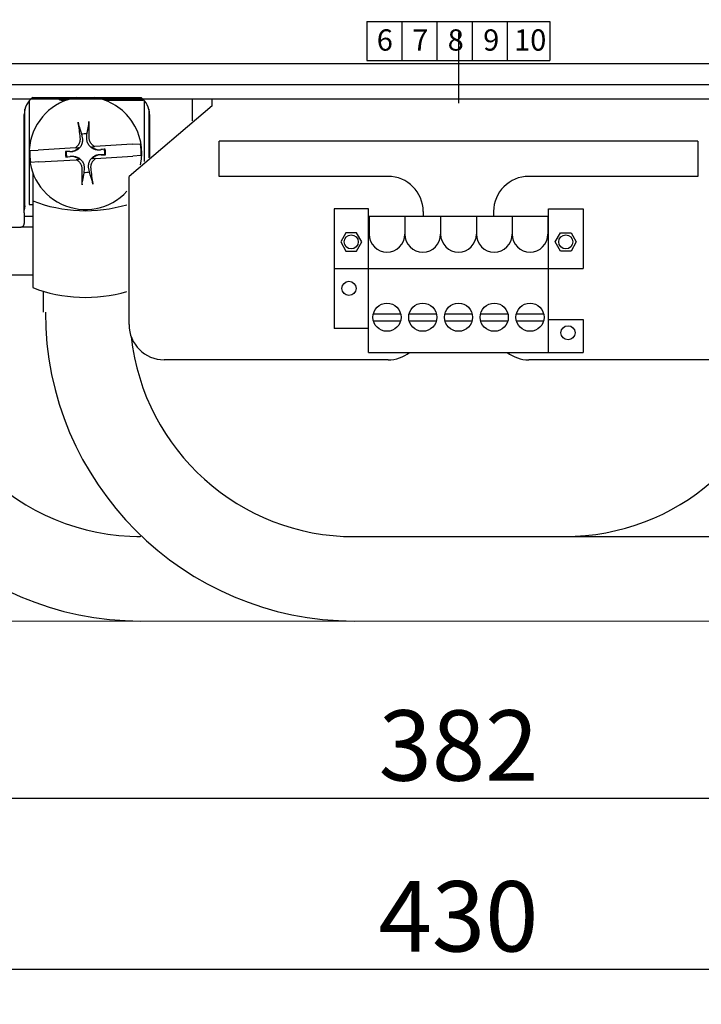
# Model space of a CAD drawing. Extents: x -200 to 707, y -23 to 475.
# Drawn here: x 7 to 104, y -23 to 117 of the extents above; entities that cross this region are included whole.
import ezdxf

# ---------------------------------------------------------------- set-up
doc = ezdxf.new("R2010")
doc.units = 0
doc.linetypes.add('DASHDOTX2', pattern=[20, 10, -5, 0, -5])
doc.layers.get('0').update_dxf_attribs({"linetype": 'CONTINUOUS'})
doc.layers.get('DEFPOINTS').update_dxf_attribs({"linetype": 'CONTINUOUS'})
for name, color, linetype in [('DIM', 3, 'CONTINUOUS'), ('PART', 7, 'CONTINUOUS'), ('PART3', 2, 'CONTINUOUS')]:
    doc.layers.add(name, color=color, linetype=linetype)
doc.layers.add('可見 (ISO)', color=3, linetype='CONTINUOUS', lineweight=25)
doc.styles.add('DAYUSP', font='SIMPLEX.shx', dxfattribs={"bigfont": 'chineset.shx'})
doc.styles.get("Standard").update_dxf_attribs({"font": 'simplex.shx', "bigfont": 'chineset.shx'})
doc.dimstyles.get("Standard").update_dxf_attribs({"dimtxt": 0.18, "dimasz": 0.18, "dimexe": 0.18, "dimexo": 0.0625, "dimgap": 0.09, "dimtad": 0, "dimtih": 1, "dimtoh": 1, "dimdec": 4, "dimzin": 0, "dimdsep": 46, "dimtxsty": 'Standard', "dimcen": 0.09, "dimadec": 0, "dimazin": 0, "dimtfac": 1, "dimtdec": 4, "dimtofl": 0, "dimtmove": 0, "dimatfit": 3, "dimfxl": 0, "dimtolj": 1, "dimtzin": 0, "dimarcsym": 0})

# ---------------------------------------------------------------- blocks, each defined once
blk = doc.blocks.new('*D2')
at = {"layer": 'DEFPOINTS', "color": 0}
for p in [(-145.82, 98.41), (284.18, 98.41), (284.18, -17.71)]:
    blk.add_point(p, dxfattribs=at)
at = {"layer": 'DIM', "color": 0, "lineweight": -2}
for p, q in [((-145.82, 93.41), (-145.82, -22.71)), ((284.18, 93.41), (284.18, -22.71)), ((-135.82, -17.71), (274.18, -17.71))]:
    blk.add_line(p, q, dxfattribs=at)
at = {"layer": 'DIM', "color": 0}
for points in [[(-135.82, -16.04), (-135.82, -19.37), (-145.82, -17.71)], [(274.18, -16.04), (274.18, -19.37), (284.18, -17.71)]]:
    blk.add_solid(points, dxfattribs=at)
at = {"layer": 'DIM', "color": 0, "insert": (69.18, -10.21), "char_height": 10, "attachment_point": 5, "style": 'DAYUSP'}
blk.add_mtext('\\A1;430', dxfattribs=at)
blk = doc.blocks.new('*D23')
at = {"layer": 'DEFPOINTS', "color": 0}
for p in [(260.18, 107.41), (-121.82, 105.91), (260.18, 6.56)]:
    blk.add_point(p, dxfattribs=at)
at = {"layer": 'DIM', "color": 0, "lineweight": -2}
for p, q in [((260.18, 102.41), (260.18, 1.56)), ((-121.82, 100.91), (-121.82, 1.56)), ((-111.82, 6.56), (250.18, 6.56))]:
    blk.add_line(p, q, dxfattribs=at)
at = {"layer": 'DIM', "color": 0}
for points in [[(-111.82, 8.23), (-111.82, 4.89), (-121.82, 6.56)], [(250.18, 8.23), (250.18, 4.89), (260.18, 6.56)]]:
    blk.add_solid(points, dxfattribs=at)
at = {"layer": 'DIM', "color": 0, "insert": (69.18, 14.06), "char_height": 10, "attachment_point": 5, "style": 'DAYUSP'}
blk.add_mtext('\\A1;382', dxfattribs=at)

msp = doc.modelspace()

# ---------------------------------------------------------------- linework, layer by layer
at = {"color": 0}
for p, q in [((61.16359623, 111.42090985), (61.16359623, 116.92090985)), ((66.16359623, 111.42090985), (66.16359623, 116.92090985)), ((71.16359623, 111.42090985), (71.16359623, 116.92090985)), ((76.16359623, 111.42090985), (76.16359623, 116.92090985)), ((-135.81757543, 105.90738083), (274.18242315, 105.90738083)), ((34.19510658, 104.90738083), (22.37010658, 94.90738083)), ((34.19510658, 104.90738083), (34.19510658, 105.90738083)), ((27.07010665, 99.90738083), (27.07010665, 99.90738083)), ((103.17010658, 99.90738083), (35.17010658, 99.90738083)), ((35.17010658, 94.90738083), (35.17010658, 99.90738083)), ((103.17010658, 99.90738083), (103.17010658, 94.90738083)), ((22.37010658, 73.84627783), (22.37010658, 94.90738083)), ((59.17010658, 94.90738083), (35.17010658, 94.90738083)), ((103.17010658, 94.90738083), (79.17010658, 94.90738083)), ((51.49242465, 90.29741539), (51.49242465, 73.29741539)), ((56.39242465, 90.29741539), (51.49242465, 90.29741539)), ((56.39242465, 69.89741539), (56.39242465, 90.29741539)), ((64.17010658, 89.90738083), (64.17010658, 89.22198881)), ((74.17010658, 89.90738083), (74.17010658, 89.22198881)), ((81.97242465, 69.89741539), (81.97242465, 90.29741539)), ((81.97242465, 90.29741539), (86.87242465, 90.29741539)), ((86.87242465, 90.29741539), (86.87242465, 81.79741539)), ((56.48242465, 89.22198881), (56.48242465, 86.68198881)), ((61.56242465, 89.22198881), (56.48242465, 89.22198881)), ((61.56242465, 89.22198881), (61.56242465, 86.68198881)), ((61.56242465, 89.22198881), (61.56242465, 86.68198881)), ((61.56242465, 89.22198881), (61.56242465, 86.68198881)), ((66.64242465, 89.22198881), (61.56242465, 89.22198881)), ((66.64242465, 89.22198881), (66.64242465, 86.68198881)), ((66.64242465, 89.22198881), (66.64242465, 86.68198881)), ((66.64242465, 89.22198881), (66.64242465, 86.68198881)), ((71.72242465, 89.22198881), (66.64242465, 89.22198881)), ((71.72242465, 89.22198881), (71.72242465, 86.68198881)), ((71.72242465, 89.22198881), (71.72242465, 86.68198881)), ((71.72242465, 89.22198881), (71.72242465, 86.68198881)), ((76.80242465, 89.22198881), (71.72242465, 89.22198881)), ((76.80242465, 89.22198881), (76.80242465, 86.68198881)), ((76.80242465, 89.22198881), (76.80242465, 86.68198881)), ((76.80242465, 89.22198881), (76.80242465, 86.68198881)), ((81.88242465, 89.22198881), (76.80242465, 89.22198881)), ((81.88242465, 89.22198881), (81.88242465, 86.68198881)), ((81.88242465, 89.22198881), (81.88242465, 86.68198881)), ((81.88242465, 89.22198881), (81.88242465, 86.68198881)), ((81.97242465, 89.22198881), (81.88242465, 89.22198881)), ((81.88242465, 89.22198881), (81.88242465, 86.68198881)), ((81.88242465, 89.22198881), (81.88242465, 86.68198881)), ((81.88242465, 89.22198881), (81.88242465, 86.68198881)), ((51.49242465, 81.79741539), (86.87242465, 81.79741539)), ((-6.31757535, 80.90738083), (8.68242465, 80.90738083)), ((57.08593298, 75.39741539), (60.95891632, 75.39741539)), ((57.08593298, 74.39741539), (60.95891632, 74.39741539)), ((62.16593298, 75.39741539), (66.03891632, 75.39741539)), ((62.16593298, 74.39741539), (66.03891632, 74.39741539)), ((67.24593298, 75.39741539), (71.11891632, 75.39741539)), ((67.24593298, 74.39741539), (71.11891632, 74.39741539)), ((72.32593298, 75.39741539), (76.19891632, 75.39741539)), ((72.32593298, 74.39741539), (76.19891632, 74.39741539)), ((77.40593298, 75.39741539), (81.27891632, 75.39741539)), ((77.40593298, 74.39741539), (81.27891632, 74.39741539)), ((81.97242465, 74.59741539), (86.87242465, 74.59741539)), ((86.87242465, 74.59741539), (86.87242465, 69.89741539)), ((56.39242465, 73.29741539), (51.49242465, 73.29741539)), ((35.17010658, 68.84627783), (27.37010658, 68.84627783)), ((59.17010658, 68.84627783), (35.17010658, 68.84627783)), ((56.39242465, 69.89741539), (86.87242465, 69.89741539)), ((110.97010658, 68.84627783), (79.17010658, 68.84627783)), ((81.97242465, 69.89741539), (86.87242465, 69.89741539))]:
    msp.add_line(p, q, dxfattribs=at)
for points in [[(53.19242465, 86.8964535), (52.44242465, 85.59741539), (53.19242465, 84.29837728), (54.69242465, 84.29837728), (55.44242465, 85.59741539), (54.69242465, 86.8964535)], [(85.17242465, 86.8964535), (85.92242465, 85.59741539), (85.17242465, 84.29837728), (83.67242465, 84.29837728), (82.92242465, 85.59741539), (83.67242465, 86.8964535)]]:
    msp.add_lwpolyline(points, close=True, dxfattribs=at)
for centre, radius in [((53.94242465, 85.59741539), 1), ((84.42242465, 85.59741539), 1), ((53.62242465, 78.99741539), 1), ((59.02242465, 74.89741539), 2), ((64.10242465, 74.89741539), 2), ((69.18242465, 74.89741539), 2), ((74.26242465, 74.89741539), 2), ((79.34242465, 74.89741539), 2), ((84.74242465, 72.69741539), 1)]:
    msp.add_circle(centre, radius, dxfattribs=at)
for centre, radius, start, end in [((59.17010658, 89.90738083), 5, 0, 90), ((79.17010658, 89.90738083), 5, 90, 180), ((59.02242465, 86.68198881), 2.54, 180, 0), ((64.10242465, 86.68198881), 2.54, 180, 0), ((69.18242465, 86.68198881), 2.54, 180, 0), ((74.26242465, 86.68198881), 2.54, 180, 0), ((79.34242465, 86.68198881), 2.54, 180, 0), ((27.37010658, 73.84627783), 5, 180, 270), ((59.17010658, 73.84627783), 5, 270, 307.835744795), ((79.17010658, 73.84627783), 5, 232.164255205, 270)]:
    msp.add_arc(centre, radius, start, end, dxfattribs=at)
at = {"layer": 'DIM', "color": 0, "linetype": 'DASHDOTX2'}
msp.add_line((69.18242465, 215.82882117), (69.18242465, 103.98594049), dxfattribs=at)
at = {"layer": 'PART', "color": 0}
for p, q in [((56.15959623, 116.92090985), (82.16359623, 116.92090985)), ((56.15959623, 116.92090985), (56.15959623, 111.37690985)), ((82.16359623, 116.92090985), (82.16359623, 111.37690985)), ((256.18242029, 110.90738825), (-117.81757535, 110.90738825)), ((56.15959623, 111.37690985), (82.16359623, 111.37690985)), ((258.68242029, 107.90738083), (-120.31757535, 107.90738083))]:
    msp.add_line(p, q, dxfattribs=at)
at = {"layer": 'PART3', "color": 0}
for p, q in [((8.68242465, 95.42349865), (8.68242465, 79.09696829)), ((10.18242465, 78.5885428), (10.18242465, 75.62010382)), ((23.47261875, 43.74017726), (23.90819067, 43.74021801)), ((54.13817761, 43.74297128), (174.45113424, 43.75402115)), ((-35.93209128, 31.73461975), (173.59693908, 31.75364829))]:
    msp.add_line(p, q, dxfattribs=at)
for centre, radius, start, end in [((16.18242465, 111.07601611), 21.04219212, 249.119088483, 286.2484858396), ((16.18242465, 98.75717808), 21.04219212, 249.119088483, 286.2484858396), ((24.06790872, 75.62010382), 43.88548407, 180, 270), ((24.06791457, 75.62011534), 31.88549559, 179.9658278691, 269.9999894962), ((54.36790865, 75.62010382), 43.88548407, 180, 270), ((54.36791449, 75.62011534), 31.88549559, 186.2848257564, 269.9999894962), ((84.29693473, 75.63914388), 31.88549559, 270.0000105038, 351.8487858735)]:
    msp.add_arc(centre, radius, start, end, dxfattribs=at)
at = {"layer": '可見 (ISO)', "color": 0}
for p, q in [((8.18242465, 105.63351686), (8.18242465, 90.90738083)), ((8.68242465, 106.10738083), (8.8477363, 106.10738083)), ((8.8477363, 106.10738083), (24.08242465, 106.10738083)), ((24.38242465, 105.70738083), (18.96630683, 105.70738083)), ((24.38242465, 105.84980936), (24.38242465, 105.70738083)), ((24.58242465, 97.03196265), (24.58242465, 105.63351686)), ((31.38242465, 102.78249119), (31.38242465, 105.90738083)), ((7.48242465, 89.70738083), (7.48242465, 103.70738083)), ((7.58242465, 90.70738083), (7.58242465, 104.47549541)), ((25.18242465, 104.47549541), (25.18242465, 97.53936222)), ((25.28242465, 103.70738083), (25.28242465, 97.62392882)), ((15.63467328, 100.88335402), (15.72384167, 100.4047911)), ((16.36573552, 100.44463525), (16.39503595, 100.93055187)), ((22.81410975, 99.46565452), (17.50502638, 99.13610478)), ((22.81410948, 99.4656545), (23.99675991, 99.53906494)), ((8.26338786, 98.56245028), (9.44603828, 98.63586072)), ((14.75512139, 98.96541044), (9.44603801, 98.63586071)), ((13.45925361, 98.41999213), (13.34710535, 98.44144793)), ((13.94575328, 98.43324607), (13.34710547, 98.44144796)), ((13.94517023, 98.3906917), (13.45925361, 98.41999213)), ((14.75512141, 98.96541044), (15.24573137, 98.99586398)), ((17.01441639, 99.10565124), (17.50502635, 99.13610478)), ((18.96703165, 98.79029258), (18.37399367, 98.70811941)), ((18.85839784, 98.7551322), (18.37983492, 98.66596381)), ((18.41909601, 97.98151559), (19.01774383, 97.9733137)), ((18.41967907, 98.02406996), (18.90559569, 97.99476953)), ((18.96703178, 98.79029257), (18.85839784, 98.7551322)), ((18.90559569, 97.99476953), (19.01774395, 97.97331373)), ((9.55073982, 96.94910716), (8.36808939, 96.87569672)), ((9.55073955, 96.94910714), (14.85982292, 97.27865688)), ((13.39781752, 97.62446909), (13.50645146, 97.65962946)), ((13.39781765, 97.62446908), (13.99085563, 97.70664225)), ((13.50645146, 97.65962946), (13.98501438, 97.74879785)), ((15.3504329, 97.30911042), (14.85982295, 97.27865688)), ((17.60972789, 97.44935122), (17.11911793, 97.41889768)), ((17.60972791, 97.44935122), (22.91881129, 97.77890095)), ((24.10146144, 97.85231138), (22.91881102, 97.77890094)), ((15.99911378, 95.97012641), (15.96981335, 95.48420979)), ((16.73017602, 95.53140764), (16.64100763, 96.00997056)), ((7.58242465, 90.70738083), (7.48242465, 90.10738083)), ((7.48242465, 89.70738083), (7.48242465, 88.20738083)), ((8.18242465, 90.90738083), (8.68242465, 90.90738083)), ((8.68242465, 89.20738083), (7.48242465, 89.20738083)), ((4.38242465, 87.70738083), (6.98242465, 87.70738083)), ((7.08242465, 87.70738083), (6.98242465, 87.70738083)), ((7.08416818, 87.71784201), (7.08242465, 87.70738083)), ((8.68242465, 87.70738083), (7.08242465, 87.70738083))]:
    msp.add_line(p, q, dxfattribs=at)
at = {"layer": '可見 (ISO)', "color": 0, "flags": 128}
for points in [[(15.21034894, 102.19303183), (15.20741728, 102.20258949), (15.20434281, 102.21336551), (15.20118647, 102.22513944), (15.19800895, 102.23769109), (15.19487121, 102.25079971), (15.19174149, 102.26464247), (15.18845194, 102.27993575), (15.18505804, 102.29639186), (15.18162662, 102.31367485), (15.17822432, 102.33144844), (15.17491784, 102.34937639), (15.1717581, 102.36721192), (15.16856772, 102.38597657), (15.16532644, 102.40574523), (15.16209576, 102.42612369), (15.1589374, 102.44671625), (15.15591292, 102.46712811), (15.15308385, 102.48696416), (15.1504089, 102.50656254), (15.14775314, 102.52687158), (15.14516025, 102.54752432), (15.14267797, 102.56812571), (15.14035406, 102.58828037), (15.13823617, 102.60759323)], [(15.21036061, 102.19290745), (15.23174569, 102.12695982), (15.25274453, 102.06219903), (15.27336762, 101.99859348), (15.29362493, 101.93611243), (15.31352609, 101.87472573), (15.33308032, 101.81440498), (15.35229673, 101.75512268), (15.37118391, 101.6968516), (15.38975027, 101.63956628), (15.4080039, 101.58324155), (15.42595267, 101.5278531), (15.4436041, 101.47337811), (15.4609655, 101.41979345), (15.47804398, 101.36707747), (15.49484641, 101.31520879), (15.5113794, 101.26416752), (15.52764934, 101.21393345), (15.54366253, 101.16448696), (15.5594249, 101.11581022), (15.57494233, 101.06788477), (15.59022049, 101.02069305), (15.60526484, 100.97421838), (15.62008074, 100.92844407), (15.63467328, 100.88335402)], [(16.39503595, 100.93055187), (16.40394023, 100.97710043), (16.41298152, 101.02435563), (16.4221629, 101.07233406), (16.43148762, 101.12105294), (16.44095903, 101.17052952), (16.45058059, 101.22078192), (16.46035586, 101.27182916), (16.4702885, 101.3236897), (16.48038234, 101.37638378), (16.49064123, 101.42993223), (16.50106927, 101.48435562), (16.51167063, 101.539676), (16.52244969, 101.59591575), (16.53341083, 101.65309872), (16.54455871, 101.71124849), (16.55589812, 101.77039015), (16.56743398, 101.83054967), (16.57917148, 101.89175336), (16.59111579, 101.95402931), (16.60327254, 102.01740594), (16.61564736, 102.08191256), (16.6282461, 102.14758028), (16.64107484, 102.21444084), (16.65414006, 102.2825269)], [(16.67442701, 102.70294891), (16.67471379, 102.68352239), (16.67490023, 102.66323505), (16.67498476, 102.64248483), (16.67496588, 102.62166997), (16.67484211, 102.6011884), (16.67461141, 102.58140966), (16.67425716, 102.56137601), (16.67378021, 102.54074681), (16.67319276, 102.51992173), (16.67250707, 102.49930017), (16.67173544, 102.47928242), (16.67089016, 102.46026726), (16.66996039, 102.44217788), (16.66889642, 102.42397865), (16.66771828, 102.40592074), (16.66645057, 102.38834607), (16.66511784, 102.37159656), (16.66374485, 102.35601386), (16.66235108, 102.34189031), (16.66085856, 102.32849428), (16.65925768, 102.31564602), (16.65758164, 102.30357213), (16.65586343, 102.29249861), (16.65413627, 102.28265177)], [(15.72384167, 100.4047911), (15.74209325, 100.28258622), (15.75179068, 100.15759446), (15.75269072, 100.03082118), (15.74455007, 99.90327143), (15.72712542, 99.77595086), (15.70017818, 99.64986348), (15.66374337, 99.52584379), (15.61784499, 99.40443248), (15.56238469, 99.28614658), (15.497171, 99.17145032), (15.421817, 99.06085843), (15.33591766, 98.95493967), (15.24143508, 98.85660086), (15.14101111, 98.76814851), (15.03526024, 98.68925104), (14.92474109, 98.61958817), (14.809938, 98.5590273), (14.69137621, 98.50753478), (14.56958927, 98.46520128), (14.44540097, 98.43216476), (14.3198371, 98.40831264), (14.19392569, 98.39352783), (14.06869416, 98.3876932), (13.94517023, 98.3906917)], [(15.39600879, 100.35936558), (15.40239938, 100.29521339), (15.40591763, 100.22985365), (15.40650674, 100.16356141), (15.40410993, 100.0966119), (15.39867049, 100.02927988), (15.39013156, 99.96184057), (15.37843642, 99.89456918), (15.36352822, 99.82774048), (15.3453588, 99.76162754), (15.32400524, 99.69647281), (15.29963956, 99.63249465), (15.27243601, 99.56991141), (15.24256903, 99.50894144), (15.21021289, 99.44980262), (15.17554194, 99.39271331), (15.13873053, 99.33789156), (15.09991832, 99.28550839), (15.05844744, 99.23465921), (15.01412333, 99.18510746), (14.96710063, 99.13709887), (14.91753438, 99.09087909), (14.86557914, 99.04669392), (14.81138986, 99.00478915), (14.75512141, 98.96541044)], [(18.37983492, 98.66596381), (18.25763004, 98.64771224), (18.13263828, 98.6380148), (18.005865, 98.63711476), (17.87831525, 98.64525541), (17.75099468, 98.66268006), (17.6249073, 98.6896273), (17.50088761, 98.72606211), (17.3794763, 98.77196049), (17.2611904, 98.82742079), (17.14649414, 98.89263448), (17.03590225, 98.96798848), (16.92998349, 99.05388782), (16.83164468, 99.1483704), (16.74319233, 99.24879437), (16.66429486, 99.35454524), (16.59463199, 99.46506439), (16.53407112, 99.57986748), (16.4825786, 99.69842927), (16.4402451, 99.82021621), (16.40720858, 99.94440451), (16.38335646, 100.06996838), (16.36857165, 100.19587979), (16.36273702, 100.32111132), (16.36573552, 100.44463525)], [(17.50502635, 99.13610478), (17.44498619, 99.1678071), (17.38696697, 99.20196713), (17.33116087, 99.23834837), (17.27776016, 99.2767144), (17.22631529, 99.31739972), (17.17612861, 99.36102453), (17.12742805, 99.40742865), (17.08044822, 99.45644608), (17.03542377, 99.50791051), (16.99258955, 99.56165609), (16.95218011, 99.61751642), (16.91443032, 99.67532551), (16.87956637, 99.73491243), (16.84769783, 99.79603941), (16.81884831, 99.85841963), (16.79303958, 99.92176526), (16.77029337, 99.98578844), (16.7506313, 100.05020103), (16.73407513, 100.11471535), (16.72064659, 100.17904339), (16.71034534, 100.24299628), (16.70289523, 100.30775618), (16.69829762, 100.37354534), (16.69666952, 100.44010125)], [(16.64100763, 96.00997056), (16.62275605, 96.13217544), (16.61305862, 96.2571672), (16.61215858, 96.38394048), (16.62029923, 96.51149023), (16.63772388, 96.6388108), (16.66467112, 96.76489818), (16.70110593, 96.88891787), (16.74700431, 97.01032918), (16.80246461, 97.12861508), (16.8676783, 97.24331134), (16.9430323, 97.35390323), (17.02893164, 97.45982199), (17.12341422, 97.5581608), (17.22383819, 97.64661315), (17.32958906, 97.72551062), (17.44010821, 97.79517349), (17.5549113, 97.85573436), (17.67347309, 97.90722688), (17.79526003, 97.94956038), (17.91944833, 97.9825969), (18.0450122, 98.00644902), (18.17092361, 98.02123383), (18.29615514, 98.02706846), (18.41967907, 98.02406996)], [(13.98501438, 97.74879785), (14.10721926, 97.76704943), (14.23221102, 97.77674686), (14.3589843, 97.7776469), (14.48653405, 97.76950625), (14.61385462, 97.7520816), (14.739942, 97.72513436), (14.86396169, 97.68869955), (14.985373, 97.64280117), (15.1036589, 97.58734087), (15.21835516, 97.52212718), (15.32894705, 97.44677318), (15.43486581, 97.36087384), (15.53320462, 97.26639126), (15.62165697, 97.16596729), (15.70055444, 97.06021642), (15.77021731, 96.94969727), (15.83077818, 96.83489418), (15.8822707, 96.71633239), (15.9246042, 96.59454545), (15.95764072, 96.47035715), (15.98149284, 96.34479328), (15.99627765, 96.21888187), (16.00211228, 96.09365034), (15.99911378, 95.97012641)], [(14.85982295, 97.27865688), (14.91986311, 97.24695456), (14.97788233, 97.21279453), (15.03368843, 97.17641329), (15.08708914, 97.13804726), (15.13853401, 97.09736194), (15.18872069, 97.05373713), (15.23742125, 97.00733301), (15.28440108, 96.95831558), (15.32942553, 96.90685115), (15.37225975, 96.85310557), (15.41266919, 96.79724524), (15.45041898, 96.73943615), (15.48528293, 96.67984923), (15.51715147, 96.61872225), (15.54600099, 96.55634203), (15.57180972, 96.4929964), (15.59455593, 96.42897322), (15.614218, 96.36456063), (15.63077417, 96.30004631), (15.64420271, 96.23571827), (15.65450396, 96.17176538), (15.66195407, 96.10700548), (15.66655168, 96.04121632), (15.66817978, 95.97466041)], [(16.96884051, 96.05539608), (16.96244992, 96.11954827), (16.95893167, 96.18490802), (16.95834256, 96.25120025), (16.96073937, 96.31814977), (16.96617881, 96.38548178), (16.97471773, 96.4529211), (16.98641288, 96.52019248), (17.00132108, 96.58702118), (17.0194905, 96.65313413), (17.04084406, 96.71828885), (17.06520974, 96.78226701), (17.09241329, 96.84485025), (17.12228027, 96.90582022), (17.15463641, 96.96495904), (17.18930736, 97.02204835), (17.22611877, 97.0768701), (17.26493098, 97.12925327), (17.30640186, 97.18010246), (17.35072597, 97.2296542), (17.39774867, 97.27766279), (17.44731492, 97.32388257), (17.49927016, 97.36806775), (17.55345944, 97.40997251), (17.60972789, 97.44935122)], [(15.96981335, 95.48420979), (15.96090907, 95.43766123), (15.95186778, 95.39040604), (15.9426864, 95.34242761), (15.93336168, 95.29370872), (15.92389027, 95.24423214), (15.91426871, 95.19397974), (15.90449344, 95.1429325), (15.8945608, 95.09107196), (15.88446696, 95.03837788), (15.87420807, 94.98482943), (15.86378002, 94.93040604), (15.85317867, 94.87508566), (15.84239961, 94.81884591), (15.83143847, 94.76166294), (15.82029059, 94.70351317), (15.80895118, 94.64437152), (15.79741532, 94.58421199), (15.78567782, 94.5230083), (15.77373351, 94.46073235), (15.76157676, 94.39735572), (15.74920194, 94.3328491), (15.7366032, 94.26718138), (15.72377446, 94.20032082), (15.71070924, 94.13223476)], [(17.15448869, 94.22185421), (17.13310361, 94.28780184), (17.11210477, 94.35256263), (17.09148168, 94.41616818), (17.07122437, 94.47864923), (17.05132321, 94.54003594), (17.03176898, 94.60035668), (17.01255257, 94.65963898), (16.99366539, 94.71791006), (16.97509903, 94.77519538), (16.9568454, 94.83152012), (16.93889663, 94.88690857), (16.9212452, 94.94138355), (16.9038838, 94.99496821), (16.88680532, 95.04768419), (16.87000288, 95.09955287), (16.8534699, 95.15059414), (16.83719996, 95.20082821), (16.82118677, 95.2502747), (16.8054244, 95.29895144), (16.78990697, 95.34687689), (16.7746288, 95.39406861), (16.75958446, 95.44054328), (16.74476856, 95.48631759), (16.73017602, 95.53140764)], [(15.69042229, 93.71181275), (15.69013551, 93.73123927), (15.68994907, 93.75152661), (15.68986454, 93.77227683), (15.68988342, 93.79309169), (15.69000719, 93.81357326), (15.69023789, 93.833352), (15.69059214, 93.85338565), (15.69106909, 93.87401486), (15.69165654, 93.89483993), (15.69234223, 93.91546149), (15.69311386, 93.93547924), (15.69395914, 93.9544944), (15.69488891, 93.97258378), (15.69595288, 93.99078301), (15.69713102, 94.00884092), (15.69839873, 94.0264156), (15.69973146, 94.0431651), (15.70110445, 94.0587478), (15.70249822, 94.07287135), (15.70399074, 94.08626738), (15.70559162, 94.09911564), (15.70726766, 94.11118953), (15.70898587, 94.12226305), (15.71071303, 94.13210989)], [(17.15450036, 94.22172983), (17.15743202, 94.21217217), (17.16050649, 94.20139615), (17.16366283, 94.18962222), (17.16684035, 94.17707057), (17.16997809, 94.16396195), (17.17310781, 94.15011919), (17.17639736, 94.13482591), (17.17979126, 94.1183698), (17.18322268, 94.10108681), (17.18662498, 94.08331322), (17.18993146, 94.06538527), (17.19309119, 94.04754974), (17.19628158, 94.02878509), (17.19952286, 94.00901643), (17.20275354, 93.98863797), (17.2059119, 93.96804541), (17.20893638, 93.94763355), (17.21176545, 93.9277975), (17.2144404, 93.90819912), (17.21709616, 93.88789008), (17.21968905, 93.86723734), (17.22217133, 93.84663595), (17.22449524, 93.8264813), (17.22661313, 93.80716843)], [(6.9824305, 87.70738123), (7.0139399, 87.70837543), (7.04541115, 87.71136282), (7.07672982, 87.71635053), (7.10780053, 87.72334573), (7.13852791, 87.73236034), (7.16879754, 87.74339912), (7.19849495, 87.75647161), (7.22754387, 87.77158497), (7.25573449, 87.78869388), (7.28268532, 87.8075671), (7.30828194, 87.82811878), (7.33242897, 87.8502774), (7.3550692, 87.87397621), (7.37614541, 87.89914606), (7.39556221, 87.92571542), (7.41324334, 87.95361517), (7.42913155, 87.98277614), (7.44307427, 88.01297186), (7.45497612, 88.04397342), (7.46476082, 88.07567594), (7.47244744, 88.10797451), (7.47795968, 88.14076183), (7.48129754, 88.17393301), (7.48242287, 88.20738075)]]:
    msp.add_lwpolyline(points, dxfattribs=at)
at = {"layer": '可見 (ISO)', "color": 0}
for centre, radius, start, end in [((10.48242465, 103.70738083), 3, 126.8698976458, 180), ((16.18242465, 98.20738083), 8, 99.068721546, 317.3884184053), ((13.38242465, 107.50738083), 1.9, 227.463101637, 263.6247704632), ((13.38242465, 107.50738083), 1.75, 233.1301023542, 275.9678350872), ((13.38242465, 107.50738083), 1.75, 297.5436627778, 306.8698976458), ((13.38242465, 107.50738083), 1.9, 309.8867274018, 312.536898363), ((16.18242465, 98.20738083), 8, 348.0157999718, 80.931278454), ((22.28242465, 103.70738083), 3, 0, 53.1301023542), ((16.18242465, 98.20738083), 2.73145837, 85.5356949119, 101.5682109481), ((16.18242465, 98.20738083), 7.92699306, 357.4327226106, 9.6711832494), ((16.18242465, 98.20738083), 7.92699306, 177.4327226106, 189.6711832494), ((16.18242465, 98.20738083), 2.84496437, 175.2807019161, 191.8232039439), ((16.18242465, 98.20738083), 2.73145837, 175.5356949119, 191.5682109481), ((13.96943423, 100.16169494), 1.72861108, 269.2150574198, 317.5899282503), ((18.13673876, 100.42037125), 1.72861108, 229.5139776098, 277.8888484403), ((18.39541507, 96.25306672), 1.72861108, 89.2150574198, 137.5899282503), ((16.18242465, 98.20738083), 2.73145837, 355.5356949119, 11.5682109481), ((16.18242465, 98.20738083), 2.84496437, 355.2807019161, 11.8232039439), ((14.22811054, 95.99439041), 1.72861108, 49.5139776098, 97.8888484403), ((16.18242465, 98.20738083), 2.73145837, 265.5356949119, 281.5682109481)]:
    msp.add_arc(centre, radius, start, end, dxfattribs=at)
for centre, major_axis, start_param, end_param in [((16.80756061, 98.2940016), (1.78215293, -12.86167112), 4.3583254135, 4.5390437136), ((15.55137523, 98.21602664), (0.17788066, 12.98333592), 4.8857342472, 5.0664525473), ((16.81347407, 98.19873502), (-0.17788066, -12.98333592), 4.8857342472, 5.0664525473), ((15.55728869, 98.12076006), (-1.78215293, 12.86167112), 4.3583254135, 4.5390437136)]:
    msp.add_ellipse(centre, major_axis=major_axis, ratio=0.0871557427, start_param=start_param, end_param=end_param, dxfattribs=at)

# ---------------------------------------------------------------- texts
at = {"layer": 'PART', "color": 0, "char_height": 3.024, "attachment_point": 1}
for s, insert in [('{\\fArial|b0|i0|c0|p34;6}', (57.56697833, 115.79121664)), ('{\\fArial|b0|i0|c0|p34;7}', (62.60697833, 115.79121664)), ('{\\fArial|b0|i0|c0|p34;8}', (67.64697833, 115.79121664)), ('{\\fArial|b0|i0|c0|p34;9}', (72.68697833, 115.79121664)), ('{\\fArial|b0|i0|c0|p34;10}', (77.08274822, 115.79121664))]:
    msp.add_mtext_dynamic_manual_height_columns(s, width=4, gutter_width=15, heights=[0], dxfattribs=dict(at, insert=insert))

# ---------------------------------------------------------------- dimensions: what is measured, and where the dimension line sits
at = {"layer": 'DIM', "color": 0}
for base, p1, p2, picture, middle in [((260.1824231546, 6.5590009947), (-121.8175754262, 105.9073808304), (260.1824231546, 107.4073808304), '*D23', (69.1824238642, 14.0590009947)), ((284.1824231546, -17.7074219657), (-145.8175754262, 98.4073808304), (284.1824231546, 98.4073808304), '*D2', (69.1824238642, -10.2074219657))]:
    dim = msp.add_linear_dim(base=base, p1=p1, p2=p2, dimstyle='Standard', override={"dimscale": 5, "dimtxt": 2, "dimasz": 2, "dimexe": 1, "dimexo": 1, "dimgap": 0.5, "dimtad": 1, "dimtih": 0, "dimdec": 8, "dimrnd": 0.01, "dimzin": 8, "dimtxsty": 'DAYUSP', "dimcen": -1, "dimtdec": 8, "dimtofl": 1, "dimtmove": 2, "dimtzin": 8}, dxfattribs=at)
    dim.commit()
    dim.dimension.update_dxf_attribs({"geometry": picture, "text_midpoint": middle})

doc.saveas('drawing.dxf')
